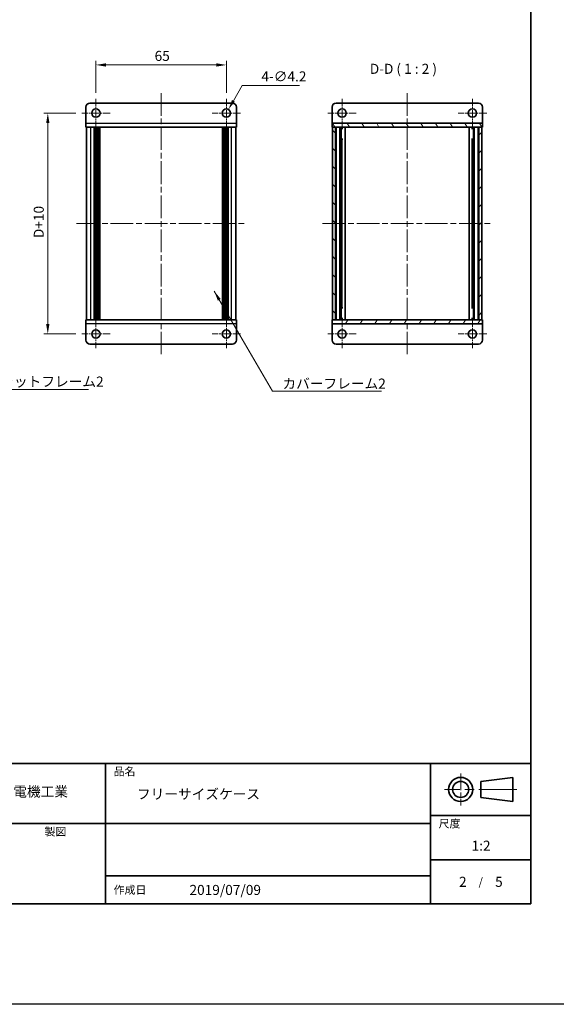
# Model space of a CAD drawing. Units: millimetres. Extents: x -50 to 7364, y -50 to 4717.
# Drawn here: x 938 to 1206, y 3922 to 4412 of the extents above; entities that cross this region are included whole.
import ezdxf
from ezdxf.enums import TextEntityAlignment as Align

# ---------------------------------------------------------------- set-up
doc = ezdxf.new("R2010")
doc.units = ezdxf.units.MM
doc.header["$LTSCALE"] = 2
doc.linetypes.add('CHAIN', pattern=[0.3543, 0.2362, -0.0295, 0.0591, -0.0295])
doc.layers.get('Defpoints').update_dxf_attribs({"lineweight": 25})
for name, color, linetype, lineweight in [('Border (ISO)', 7, 'Continuous', 35), ('Center Mark (ISO)', 131, 'Continuous', 18), ('Centerline (ISO)', 131, 'Continuous', 18), ('Dimension (ISO)', 7, 'Continuous', 18), ('Hatch (ISO)', 1, 'Continuous', 18), ('Symbol (ISO)', 7, 'Continuous', 18), ('Title (ISO)', 7, 'Continuous', 35), ('Visible (ISO)', 7, 'Continuous', 35), ('Visible Narrow (ISO)', 7, 'Continuous', 25)]:
    doc.layers.add(name, color=color, linetype=linetype, lineweight=lineweight)
doc.styles.add('Note Text (TK)', font='txt')
doc.dimstyles.new('Default - Method 1b (TK)', dxfattribs={"dimscale": 2, "dimtxt": 2.5, "dimasz": 2.5, "dimexe": 1, "dimexo": 1.5, "dimgap": 1, "dimtad": 1, "dimtoh": 1, "dimrnd": 1e-08, "dimdsep": 46, "dimtxsty": 'Note Text (TK)', "dimcen": 0.09, "dimdle": 5, "dimclrd": 100, "dimclre": 100, "dimclrt": 7, "dimadec": 1, "dimazin": 1, "dimtfac": 1, "dimtmove": 0, "dimatfit": 3, "dimfxl": 1, "dimtolj": 1, "dimlwd": -1, "dimlwe": -1, "dimarcsym": 0})
doc.dimstyles.new('Default - Method 1b (TK)$7', dxfattribs={"dimscale": 2, "dimtxt": 2.5, "dimasz": 2.5, "dimexe": 1, "dimexo": 1.5, "dimgap": 1, "dimtad": 1, "dimtoh": 1, "dimrnd": 1e-08, "dimdsep": 46, "dimtxsty": 'Note Text (TK)', "dimcen": 0.09, "dimdle": 5, "dimclrd": 100, "dimclre": 100, "dimclrt": 7, "dimadec": 1, "dimazin": 1, "dimtfac": 1, "dimtmove": 0, "dimatfit": 3, "dimfxl": 1, "dimtolj": 1, "dimlwd": -1, "dimlwe": -1, "dimarcsym": 0})

# ---------------------------------------------------------------- blocks, each defined once
blk = doc.blocks.new('図面枠 tk図枠')
at = {"layer": 'Border (ISO)'}
for p in [(405.5, 289), (14.5, 8)]:
    blk.add_line(p, (405.5, 8), dxfattribs=at)
blk = doc.blocks.new('表題欄 tk表題欄')
at = {"layer": 'Hatch (ISO)'}
h = blk.add_hatch(color=256, dxfattribs=at)
edge = h.paths.add_edge_path(flags=0)
edge.add_arc((98.49, 235.66), 0.596, 270, 360)
edge.add_line((99.09, 235.66), (99.09, 239.07))
edge.add_arc((98.49, 239.07), 0.596, 0, 90)
edge.add_line((98.49, 239.67), (82.05, 239.67))
edge.add_arc((82.05, 239.07), 0.596, 90, 180)
edge.add_line((81.46, 239.07), (81.46, 235.66))
edge.add_arc((82.05, 235.66), 0.596, 180, 270)
edge.add_line((82.05, 235.06), (98.49, 235.06))
edge = h.paths.add_edge_path()
edge.add_line((80.76, 239.32), (80.76, 235.41))
edge.add_arc((81.46, 235.41), 0.702, 180, 270)
edge.add_line((81.46, 234.71), (99.09, 234.71))
edge.add_arc((99.09, 235.41), 0.702, 270, 360)
edge.add_line((99.79, 235.41), (99.79, 239.32))
edge.add_arc((99.09, 239.32), 0.702, 0, 90)
edge.add_line((99.09, 240.02), (81.46, 240.02))
edge.add_arc((81.46, 239.32), 0.702, 90, 180)
for points in [[(81.99, 238.51), (81.99, 238.02), (82.84, 238.02), (82.84, 236.02), (83.42, 236.02), (83.42, 238.02), (84.27, 238.02), (84.27, 238.51)], [(88.6, 236.02), (87.86, 237.25), (87.33, 236.69), (87.33, 236.02), (86.81, 236.02), (86.81, 238.51), (87.33, 238.51), (87.33, 237.46), (88.31, 238.51), (89.02, 238.51), (88.24, 237.66), (89.22, 236.02)], [(95.01, 238.51), (95.01, 236.02), (95.53, 236.02), (95.53, 237.02), (96.69, 237.02), (96.69, 236.02), (97.2, 236.02), (97.2, 238.51), (96.69, 238.51), (96.69, 237.51), (95.53, 237.51), (95.53, 238.51)], [(97.76, 238.51), (97.76, 236.02), (98.28, 236.02), (98.28, 238.51)]]:
    blk.add_hatch(color=256, dxfattribs=at).paths.add_polyline_path(points)
h = blk.add_hatch(color=256, dxfattribs=at)
h.paths.add_polyline_path([(85.51, 237.07), (84.87, 237.07), (85.19, 237.94)], flags=0)
h.paths.add_polyline_path([(85.7, 236.56), (84.68, 236.56), (84.48, 236.02), (83.87, 236.02), (84.78, 238.51), (85.6, 238.51), (86.51, 236.02), (85.89, 236.02)])
h = blk.add_hatch(color=256, dxfattribs=at)
h.paths.add_polyline_path([(90.44, 237.07), (91.08, 237.07), (90.76, 237.94)], flags=0)
h.paths.add_polyline_path([(90.06, 236.02), (90.25, 236.56), (91.27, 236.56), (91.47, 236.02), (92.08, 236.02), (91.17, 238.51), (90.35, 238.51), (89.44, 236.02)])
h = blk.add_hatch(color=256, dxfattribs=at)
edge = h.paths.add_edge_path()
edge.add_arc((93.44, 237.26), 1.27, 38.5505, 336.582)
edge.add_line((94.61, 236.76), (94.09, 236.98))
edge.add_ellipse((93.44, 237.26), major_axis=(0, -0.8), ratio=0.867347, start_angle=128.5505, end_angle=426.582, ccw=False)
edge.add_line((94.01, 237.72), (94.44, 238.06))
at = {"layer": 'Title (ISO)'}
for p, q in [((74.67, 244.72), (255.67, 244.72)), ((74.67, 209.72), (74.67, 244.72)), ((149.67, 244.72), (149.67, 209.72)), ((230.67, 244.72), (230.67, 209.72)), ((255.67, 244.72), (255.67, 209.72)), ((243.17, 240.22), (251.17, 241.22)), ((251.17, 235.22), (251.17, 241.22)), ((243.17, 240.22), (243.17, 236.22)), ((243.17, 236.22), (251.17, 235.22)), ((230.67, 231.72), (255.67, 231.72)), ((74.67, 229.72), (230.67, 229.72)), ((99.67, 229.72), (99.67, 209.72)), ((124.67, 229.72), (124.67, 209.72)), ((230.67, 220.72), (255.67, 220.72)), ((149.67, 216.72), (230.67, 216.72)), ((255.67, 209.72), (74.67, 209.72))]:
    blk.add_line(p, q, dxfattribs=at)
at = {"layer": 'Title (ISO)', "color": 4, "linetype": 'CHAIN', "lineweight": 18, "ltscale": 8.88956}
blk.add_line((238.17, 242.22), (238.17, 234.22), dxfattribs=at)
at = {"layer": 'Title (ISO)', "color": 4, "linetype": 'CHAIN', "lineweight": 18, "ltscale": 20.001633}
blk.add_line((252.17, 238.22), (234.17, 238.22), dxfattribs=at)
at = {"layer": 'Title (ISO)'}
for radius in [3, 2]:
    blk.add_circle((238.17, 238.22), radius, dxfattribs=at)
at = {"layer": 'Title (ISO)', "color": 1, "char_height": 2, "line_spacing_factor": 1.5, "style": 'Note Text (TK)'}
for s, insert, attachment_point in [('\\fＭＳ Ｐゴシック|b0|i0;\\H2.0000;品名', (151.67, 242.72), 4), ('\\fＭＳ Ｐゴシック|b0|i0;\\H2.0000;尺度', (232.67, 229.72), 4), ('\\fＭＳ Ｐゴシック|b0|i0;\\H2.0000;承認', (87.17, 227.72), 5), ('\\fＭＳ Ｐゴシック|b0|i0;\\H2.0000;検図', (112.17, 227.72), 5), ('\\fＭＳ Ｐゴシック|b0|i0;\\H2.0000;製図', (137.17, 227.72), 5), ('\\fＭＳ Ｐゴシック|b0|i0;\\H2.0000;作成日', (151.67, 213.22), 4)]:
    blk.add_mtext(s, dxfattribs=dict(at, insert=insert, attachment_point=attachment_point))
at = {"layer": 'Title (ISO)', "color": 7, "line_spacing_factor": 1.5, "style": 'Note Text (TK)'}
for s, insert, char_height, attachment_point in [('株式会社タカチ電機工業', (102.79, 237.36), 2.5, 4), ('\\fＭＳ Ｐゴシック|b0|i0;\\H2.0000;/', (243.17, 215.22), 2, 5)]:
    blk.add_mtext(s, dxfattribs=dict(at, insert=insert, char_height=char_height, attachment_point=attachment_point))
at = {"layer": 'Title (ISO)', "color": 7, "style": 'Note Text (TK)'}
for tag, p in [('<品名>_001', (157.48, 235.82)), ('<ページ_No.>_001', (237.91, 213.97)), ('<総ページ数>_001', (246.76, 213.97)), ('作成日_001', (170.58, 211.94))]:
    blk.add_attdef(tag, p, '', height=2.5, dxfattribs=at)
blk.add_attdef('<尺度>', text='', height=2.5, dxfattribs=at).set_placement((243.17, 224.22), align=Align.MIDDLE_CENTER)
blk = doc.blocks.new('*D212')
at = {"layer": 'Defpoints', "color": 0}
for p in [(1041.2, 4389.84), (976.2, 4372.94), (1041.2, 4372.94)]:
    blk.add_point(p, dxfattribs=at)
at = {"layer": 'Dimension (ISO)', "color": 100}
for p, q in [((976.2, 4375.94), (976.2, 4391.84)), ((981.2, 4389.84), (1036.2, 4389.84)), ((1041.2, 4375.94), (1041.2, 4391.84))]:
    blk.add_line(p, q, dxfattribs=at)
for points in [[(981.2, 4390.67), (981.2, 4389.01), (976.2, 4389.84)], [(1036.2, 4390.67), (1036.2, 4389.01), (1041.2, 4389.84)]]:
    blk.add_solid(points, dxfattribs=at)
at = {"layer": 'Dimension (ISO)', "color": 7, "insert": (1005.45, 4394.34), "char_height": 5, "attachment_point": 4, "style": 'Note Text (TK)'}
blk.add_mtext('\\A1;65', dxfattribs=at)
blk = doc.blocks.new('*D213')
at = {"layer": 'Defpoints', "color": 0}
for p in [(1042.25, 4367.66), (1040.15, 4364.02)]:
    blk.add_point(p, dxfattribs=at)
at = {"layer": 'Dimension (ISO)', "color": 100}
for p, q in [((1049.15, 4379.62), (1044.75, 4371.99)), ((1077.72, 4379.62), (1049.15, 4379.62)), ((1041.02, 4365.84), (1041.38, 4365.84)), ((1041.2, 4365.66), (1041.2, 4366.02))]:
    blk.add_line(p, q, dxfattribs=at)
blk.add_solid([(1044.03, 4372.41), (1045.47, 4371.57), (1042.25, 4367.66)], dxfattribs=at)
at = {"layer": 'Dimension (ISO)', "color": 7, "insert": (1058.68, 4384.12), "char_height": 5, "attachment_point": 4, "style": 'Note Text (TK)'}
blk.add_mtext('\\A1;\\fＭＳ Ｐゴシック|b0|i0;\\H5.0000;4-∅4.2', dxfattribs=at)
blk = doc.blocks.new('*D214')
at = {"layer": 'Defpoints', "color": 0}
for p in [(969.1, 4365.84), (952.2, 4255.84), (969.1, 4255.84)]:
    blk.add_point(p, dxfattribs=at)
at = {"layer": 'Dimension (ISO)', "color": 100}
for p, q in [((966.1, 4365.84), (950.2, 4365.84)), ((952.2, 4360.84), (952.2, 4260.84)), ((966.1, 4255.84), (950.2, 4255.84))]:
    blk.add_line(p, q, dxfattribs=at)
for points in [[(951.37, 4360.84), (953.03, 4360.84), (952.2, 4365.84)], [(951.37, 4260.84), (953.03, 4260.84), (952.2, 4255.84)]]:
    blk.add_solid(points, dxfattribs=at)
at = {"layer": 'Dimension (ISO)', "color": 7, "insert": (947.7, 4302.05), "char_height": 5, "attachment_point": 4, "rotation": 90, "style": 'Note Text (TK)'}
blk.add_mtext('\\A1; \\fＭＳ Ｐゴシック|b0|i0;\\H5.0000;D+10', dxfattribs=at)

msp = doc.modelspace()

# ---------------------------------------------------------------- hatches: boundary and pattern name
at = {"layer": 'Hatch (ISO)'}
h = msp.add_hatch(dxfattribs=at)
h.set_pattern_fill('ANSI31', color=256, scale=50.8, angle=75.000175, style=0)
h.set_pattern_definition([(120.0002, (382, 3956), (-5.49925, -3.175017), [])])
h.paths.add_polyline_path([(1093.8806, 4358.8413), (1094.1806, 4358.8413), (1095.6806, 4358.8413), (1167.0806, 4358.8413), (1168.5806, 4358.8413), (1168.8806, 4358.8413), (1168.8806, 4360.8413), (1093.8806, 4360.8413)])
h = msp.add_hatch(dxfattribs=at)
h.set_pattern_fill('ANSI31', color=256, scale=50.8, angle=90.00021, style=0)
h.set_pattern_definition([(135.0002, (382, 3956), (-4.49011, -4.490145), [])])
h.paths.add_polyline_path([(1094.1806, 4262.8413), (1095.6806, 4262.8413), (1095.6806, 4358.8413), (1094.1806, 4358.8413)])
h = msp.add_hatch(dxfattribs=at)
h.set_pattern_fill('ANSI31', color=256, scale=50.8, style=0)
h.set_pattern_definition([(45, (382, 3956), (-4.49013, 4.49013), [])])
h.paths.add_polyline_path([(1167.0806, 4262.8413), (1168.5806, 4262.8413), (1168.5806, 4358.8413), (1167.0806, 4358.8413)])
h = msp.add_hatch(dxfattribs=at)
h.set_pattern_fill('ANSI31', color=256, scale=50.8, angle=14.999978, style=0)
h.set_pattern_definition([(60, (382, 3956), (-5.49926, 3.175), [])])
h.paths.add_polyline_path([(1168.8806, 4262.8413), (1168.5806, 4262.8413), (1167.0806, 4262.8413), (1095.6806, 4262.8413), (1094.1806, 4262.8413), (1093.8806, 4262.8413), (1093.8806, 4260.8413), (1168.8806, 4260.8413)])

# ---------------------------------------------------------------- linework, layer by layer
at = {"color": 6}
msp.add_lwpolyline([(-50, 4584), (2867, 4584), (2867, 3922), (-50, 3922)], close=True, dxfattribs=at)
at = {"layer": 'Center Mark (ISO)', "linetype": 'CHAIN', "ltscale": 7.889472}
for p, q in [((976.2002, 4372.9413), (976.2002, 4358.7413)), ((1041.2002, 4372.9413), (1041.2002, 4358.7413)), ((1098.8806, 4372.9413), (1098.8806, 4358.7413)), ((1163.8806, 4372.9413), (1163.8806, 4358.7413)), ((983.3002, 4365.8413), (969.1002, 4365.8413)), ((1048.3002, 4365.8413), (1034.1002, 4365.8413)), ((1105.9806, 4365.8413), (1091.7806, 4365.8413)), ((1170.9806, 4365.8413), (1156.7806, 4365.8413)), ((976.2002, 4262.9413), (976.2002, 4248.7413)), ((1041.2002, 4262.9413), (1041.2002, 4248.7413)), ((1098.8806, 4262.9413), (1098.8806, 4248.7413)), ((1163.8806, 4262.9413), (1163.8806, 4248.7413)), ((983.3002, 4255.8413), (969.1002, 4255.8413)), ((1048.3002, 4255.8413), (1034.1002, 4255.8413)), ((1105.9806, 4255.8413), (1091.7806, 4255.8413)), ((1170.9806, 4255.8413), (1156.7806, 4255.8413))]:
    msp.add_line(p, q, dxfattribs=at)
at = {"layer": 'Centerline (ISO)', "linetype": 'CHAIN', "ltscale": 23.990969}
for p, q in [((1008.7002, 4375.8413), (1008.7002, 4245.8413)), ((1131.3806, 4375.8413), (1131.3806, 4245.8413)), ((966.5002, 4310.8413), (1050.9002, 4310.8413)), ((1089.1806, 4310.8413), (1173.5806, 4310.8413))]:
    msp.add_line(p, q, dxfattribs=at)
at = {"layer": 'Visible (ISO)'}
for p, q in [((973.2002, 4370.8413), (1044.2002, 4370.8413)), ((1166.8806, 4370.8413), (1095.8806, 4370.8413)), ((971.2002, 4360.8423), (971.2002, 4368.8413)), ((1046.2002, 4368.8413), (1046.2002, 4360.8423)), ((1093.8806, 4368.8413), (1093.8806, 4360.8423)), ((1168.8806, 4368.8413), (1168.8806, 4360.8423)), ((971.2002, 4360.8423), (971.2002, 4358.8413)), ((1046.2002, 4358.8413), (1046.2002, 4360.8423)), ((1093.8806, 4360.8423), (1093.8806, 4360.8413)), ((1168.8806, 4360.8413), (1093.8806, 4360.8413)), ((1093.8806, 4360.8413), (1093.8806, 4358.8413)), ((1168.8806, 4360.8423), (1168.8806, 4360.8413)), ((1168.8806, 4358.8413), (1168.8806, 4360.8413)), ((1046.2002, 4358.8413), (971.2002, 4358.8413)), ((971.5002, 4262.8413), (971.5002, 4358.8413)), ((975.3502, 4262.8413), (975.3502, 4358.8413)), ((975.6002, 4262.8413), (975.6002, 4358.8413)), ((975.8502, 4262.8413), (975.8502, 4358.8413)), ((976.1002, 4262.8413), (976.1002, 4358.8413)), ((976.3502, 4262.8413), (976.3502, 4358.8413)), ((976.6002, 4262.8413), (976.6002, 4358.8413)), ((976.8502, 4262.8413), (976.8502, 4358.8413)), ((977.1002, 4262.8413), (977.1002, 4358.8413)), ((977.3502, 4262.8413), (977.3502, 4358.8413)), ((977.6002, 4262.8413), (977.6002, 4358.8413)), ((977.8502, 4262.8413), (977.8502, 4358.8413)), ((978.1002, 4262.8413), (978.1002, 4358.8413)), ((1039.3002, 4262.8413), (1039.3002, 4358.8413)), ((1039.5502, 4262.8413), (1039.5502, 4358.8413)), ((1039.8002, 4262.8413), (1039.8002, 4358.8413)), ((1040.0502, 4262.8413), (1040.0502, 4358.8413)), ((1040.3002, 4262.8413), (1040.3002, 4358.8413)), ((1040.5502, 4262.8413), (1040.5502, 4358.8413)), ((1040.8002, 4262.8413), (1040.8002, 4358.8413)), ((1041.0502, 4262.8413), (1041.0502, 4358.8413)), ((1041.3002, 4262.8413), (1041.3002, 4358.8413)), ((1041.5502, 4262.8413), (1041.5502, 4358.8413)), ((1041.8002, 4262.8413), (1041.8002, 4358.8413)), ((1042.0502, 4262.8413), (1042.0502, 4358.8413)), ((1045.9002, 4262.8413), (1045.9002, 4358.8413)), ((1093.8806, 4358.8413), (1168.8806, 4358.8413)), ((1095.6806, 4358.8413), (1094.1806, 4358.8413)), ((1094.1806, 4358.8413), (1094.1806, 4262.8413)), ((1095.6806, 4262.8413), (1095.6806, 4358.8413)), ((1095.7306, 4262.8413), (1095.7306, 4358.8413)), ((1098.3667, 4262.8413), (1098.3667, 4358.8413)), ((1098.3667, 4358.6513), (1099.1243, 4358.6513)), ((1098.3667, 4358.1513), (1099.3394, 4358.1513)), ((1100.5111, 4262.8413), (1100.5111, 4358.8413)), ((1162.2501, 4262.8413), (1162.2501, 4358.8413)), ((1163.4218, 4358.1513), (1164.3945, 4358.1513)), ((1163.6369, 4358.6513), (1164.3945, 4358.6513)), ((1164.3945, 4262.8413), (1164.3945, 4358.8413)), ((1167.0306, 4262.8413), (1167.0306, 4358.8413)), ((1168.5806, 4358.8413), (1167.0806, 4358.8413)), ((1167.0806, 4358.8413), (1167.0806, 4262.8413)), ((1168.5806, 4262.8413), (1168.5806, 4358.8413)), ((1098.3667, 4352.8413), (1099.3394, 4352.8413)), ((1163.4218, 4352.8413), (1164.3945, 4352.8413)), ((1099.3394, 4268.8413), (1098.3667, 4268.8413)), ((1164.3945, 4268.8413), (1163.4218, 4268.8413)), ((971.2002, 4262.8413), (1046.2002, 4262.8413)), ((971.2002, 4262.8413), (971.2002, 4260.8403)), ((1046.2002, 4260.8403), (1046.2002, 4262.8413)), ((1168.8806, 4262.8413), (1093.8806, 4262.8413)), ((1093.8806, 4262.8413), (1093.8806, 4260.8413)), ((1094.1806, 4262.8413), (1095.6806, 4262.8413)), ((1099.3394, 4263.5313), (1098.3667, 4263.5313)), ((1099.1243, 4263.0313), (1098.3667, 4263.0313)), ((1164.3945, 4263.5313), (1163.4218, 4263.5313)), ((1164.3945, 4263.0313), (1163.6369, 4263.0313)), ((1167.0806, 4262.8413), (1168.5806, 4262.8413)), ((1168.8806, 4260.8413), (1168.8806, 4262.8413)), ((971.2002, 4252.8413), (971.2002, 4260.8403)), ((1046.2002, 4260.8403), (1046.2002, 4252.8413)), ((1093.8806, 4260.8413), (1168.8806, 4260.8413)), ((1093.8806, 4260.8403), (1093.8806, 4260.8413)), ((1093.8806, 4252.8413), (1093.8806, 4260.8403)), ((1168.8806, 4260.8403), (1168.8806, 4260.8413)), ((1168.8806, 4252.8413), (1168.8806, 4260.8403)), ((1044.2002, 4250.8413), (973.2002, 4250.8413)), ((1095.8806, 4250.8413), (1166.8806, 4250.8413))]:
    msp.add_line(p, q, dxfattribs=at)
for centre in [(976.2002, 4365.8413), (1041.2002, 4365.8413), (1098.8806, 4365.8413), (1163.8806, 4365.8413), (976.2002, 4255.8413), (1041.2002, 4255.8413), (1098.8806, 4255.8413), (1163.8806, 4255.8413)]:
    msp.add_circle(centre, 2.1, dxfattribs=at)
for centre, start, end in [((973.2002, 4368.8413), 90, 180), ((1044.2002, 4368.8413), 0, 90), ((1095.8806, 4368.8413), 90, 180), ((1166.8806, 4368.8413), 0, 90), ((973.2002, 4252.8413), 180, 270), ((1044.2002, 4252.8413), 270, 0), ((1095.8806, 4252.8413), 180, 270), ((1166.8806, 4252.8413), 270, 0)]:
    msp.add_arc(centre, 2, start, end, dxfattribs=at)
at = {"layer": 'Visible Narrow (ISO)'}
for p, q in [((971.2002, 4360.8423), (1046.2002, 4360.8423)), ((1093.8806, 4360.8423), (1168.8806, 4360.8423)), ((973.7002, 4262.8413), (973.7002, 4358.8413)), ((1043.7002, 4262.8413), (1043.7002, 4358.8413)), ((1096.0306, 4262.8413), (1096.0306, 4358.8413)), ((1097.8126, 4262.8413), (1097.8126, 4358.8413)), ((1097.9581, 4262.8413), (1097.9581, 4358.8413)), ((1164.8031, 4262.8413), (1164.8031, 4358.8413)), ((1164.9486, 4262.8413), (1164.9486, 4358.8413)), ((1166.7306, 4262.8413), (1166.7306, 4358.8413)), ((1099.0188, 4268.8413), (1099.0188, 4352.8413)), ((1163.7424, 4268.8413), (1163.7424, 4352.8413)), ((1046.2002, 4260.8403), (971.2002, 4260.8403)), ((1168.8806, 4260.8403), (1093.8806, 4260.8403))]:
    msp.add_line(p, q, dxfattribs=at)

# ---------------------------------------------------------------- block references
at = {"xscale": 2, "yscale": 2, "zscale": 2}
msp.add_blockref('図面枠 tk図枠', (382, 3956), dxfattribs=at)
ref = msp.add_blockref('表題欄 tk表題欄', (681.6698, 3552.5691), dxfattribs=dict(xscale=2, yscale=2, zscale=2))
ref.add_attrib('<品名>_001', 'フリーサイズケース', (996.6307, 4024.2017), dxfattribs={"layer": 'Title (ISO)', "color": 7, "height": 5, "style": 'Note Text (TK)'})
ref.add_attrib('<尺度>_001', '1:2', (1163.4261, 3998.5), dxfattribs={"layer": 'Title (ISO)', "color": 7, "height": 5, "style": 'Note Text (TK)'})
ref.add_attrib('作成日_001', '2019/07/09', (1022.8324, 3976.4574), dxfattribs={"layer": 'Title (ISO)', "color": 7, "height": 5, "style": 'Note Text (TK)'})
ref.add_attrib('<ページ_No.>_001', '2', (1157.1818, 3980.5), dxfattribs={"layer": 'Title (ISO)', "color": 7, "height": 5, "style": 'Note Text (TK)'})
ref.add_attrib('<総ページ数>_001', '5', (1175.1818, 3980.5), dxfattribs={"layer": 'Title (ISO)', "color": 7, "height": 5, "style": 'Note Text (TK)'})

# ---------------------------------------------------------------- texts
at = {"layer": 'Symbol (ISO)', "color": 7, "insert": (1112.7141, 4383.8413), "char_height": 5, "attachment_point": 7, "style": 'Note Text (TK)'}
msp.add_mtext('D-D ( 1 : 2 )', dxfattribs=at)
at = {"layer": 'Symbol (ISO)', "color": 7, "char_height": 5, "attachment_point": 1, "line_spacing_factor": 1.5, "style": 'Note Text (TK)'}
for s, insert, width in [('{\\fＭＳ Ｐゴシック|b0|i0;フラットフレーム2}', (921.6877, 4234.6293), 53.070178), ('{\\fＭＳ Ｐゴシック|b0|i0;カバーフレーム2}', (1069.1623, 4233.6249), 51.491227)]:
    msp.add_mtext(s, dxfattribs=dict(at, insert=insert, width=width))

# ---------------------------------------------------------------- dimensions: what is measured, and where the dimension line sits
at = {"layer": 'Dimension (ISO)', "color": 100}
dim = msp.add_linear_dim(base=(1041.2002, 4389.8413), p1=(976.2002, 4372.9413), p2=(1041.2002, 4372.9413), angle=180, dimstyle='Default - Method 1b (TK)', override={"dimscale": 0, "dimtxt": 5, "dimasz": 5, "dimexe": 2, "dimexo": 3, "dimgap": 2, "dimtoh": 0, "dimdec": 2, "dimcen": 0.18, "dimtol": 0, "dimlim": 0, "dimtp": 0, "dimtm": 0, "dimtdec": 2, "dimtofl": 0, "dimatfit": 1}, dxfattribs=at)
dim.commit()
dim.dimension.update_dxf_attribs({"geometry": '*D212', "text_midpoint": (1008.7002, 4389.8413), "dimtype": 160})
dim = msp.add_diameter_dim_2p(p1=(1040.1502, 4364.0227), p2=(1042.2502, 4367.66), text='\\fＭＳ Ｐゴシック|b0|i0;\\H5.0000;4-<>', dimstyle='Default - Method 1b (TK)', override={"dimscale": 0, "dimtxt": 5, "dimasz": 5, "dimexe": 2, "dimexo": 3, "dimgap": 2, "dimtih": 1, "dimdec": 2, "dimlfac": 1, "dimcen": 0.18, "dimtol": 0, "dimlim": 0, "dimtp": 0, "dimtm": 0, "dimtdec": 2, "dimtofl": 0}, dxfattribs=at)
dim.commit()
dim.dimension.update_dxf_attribs({"geometry": '*D213', "text_midpoint": (1068.2007, 4379.6168), "dimtype": 163})
dim = msp.add_linear_dim(base=(952.2002, 4255.8413), p1=(969.1002, 4365.8413), p2=(969.1002, 4255.8413), angle=90, text=' \\fＭＳ Ｐゴシック|b0|i0;\\H5.0000;D+10', dimstyle='Default - Method 1b (TK)', override={"dimscale": 0, "dimtxt": 5, "dimasz": 5, "dimexe": 2, "dimexo": 3, "dimgap": 2, "dimtoh": 0, "dimdec": 2, "dimcen": 0.18, "dimtol": 0, "dimlim": 0, "dimtp": 0, "dimtm": 0, "dimtdec": 2, "dimtofl": 0, "dimatfit": 1}, dxfattribs=at)
dim.commit()
dim.dimension.update_dxf_attribs({"geometry": '*D214', "text_midpoint": (952.2002, 4310.8413), "dimtype": 160})

# ---------------------------------------------------------------- leaders
at = {"layer": 'Symbol (ISO)', "color": 100, "annotation_type": 0, "has_hookline": 1, "hookline_direction": 0}
for points, text_width in [([(1035.1542, 4277.2017), (1064.1623, 4227.3975), (1069.1623, 4227.3975)], 49.3182), ([(892.974, 4269.0361), (916.6877, 4228.1429), (921.6877, 4228.1429)], 50.8239)]:
    msp.add_leader(points, dimstyle='Default - Method 1b (TK)$7', override={"dimscale": 0, "dimtxt": 5, "dimasz": 5, "dimgap": 0, "dimtad": 1}, dxfattribs=dict(at, text_width=text_width))

doc.saveas('drawing.dxf')
